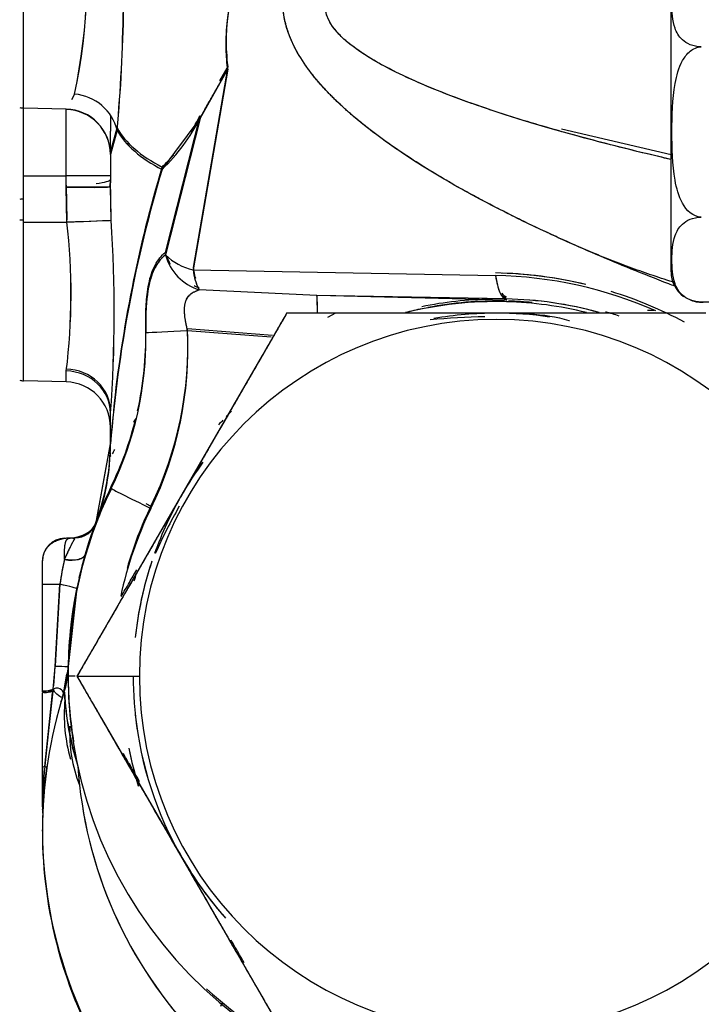
# Model space of a CAD drawing. Units: millimetres. Extents: x 0 to 388, y 0 to 202.
# Drawn here: x 230 to 234, y 122 to 127 of the extents above; entities that cross this region are included whole.
import ezdxf
from ezdxf.enums import TextEntityAlignment as Align
from ezdxf.lldxf.tags import DXFTag

# ---------------------------------------------------------------- set-up
doc = ezdxf.new("R2010")
doc.units = ezdxf.units.MM
doc.layers.add('24883000_TMC60_0', color=7, linetype='Continuous')
doc.layers.add('Predeterminado', color=7, linetype='Continuous')
doc.styles.add('SEACAD_Arial', font='arial.ttf')
tags = doc.linetypes.add('HIDDEN2', pattern=[4.7625, 3.175, -1.5875]).pattern_tags.tags
tags[6:7] = [DXFTag(74, 4), DXFTag(75, 0), DXFTag(340, '0'), DXFTag(46, 0.0), DXFTag(50, 0.0), DXFTag(44, 0.0), DXFTag(45, 0.0)]
tags[4:5] = [DXFTag(74, 4), DXFTag(75, 0), DXFTag(340, '0'), DXFTag(46, 0.0), DXFTag(50, 0.0), DXFTag(44, 0.0), DXFTag(45, 0.0)]
doc.dimstyles.new('SOLE', dxfattribs={"dimtxt": 2.6, "dimasz": 2.08, "dimexe": 1.3, "dimexo": 1.3, "dimgap": 0.65, "dimtad": 1, "dimlfac": 8.333333, "dimdsep": 46, "dimtxsty": 'SEACAD_Arial', "dimblk1": '_SE_FILLED', "dimblk2": '_SE_FILLED', "dimsah": 1, "dimcen": 1.3, "dimadec": 0, "dimazin": 0, "dimtfac": 0.7, "dimtdec": 3, "dimtmove": 0, "dimatfit": 3, "dimfxl": 1, "dimarcsym": 0})

# ---------------------------------------------------------------- blocks, each defined once
blk = doc.blocks.new('SE3')
at = {"layer": '24883000_TMC60_0', "color": 7, "linetype": 'HIDDEN2'}
for p, q in [((230.0261, 126.8151), (230.0261, 129.2091)), ((230.0261, 126.8151), (230.0261, 128.011)), ((233.4492, 125.9486), (233.4492, 127.4299)), ((231.1051, 127.0348), (230.9227, 125.9716)), ((231.1051, 127.0348), (230.9227, 125.9716)), ((231.1051, 127.0207), (230.9227, 125.9589)), ((231.1051, 127.0207), (230.9227, 125.9589)), ((230.9588, 126.7605), (231.1051, 127.0207)), ((231.1051, 127.0348), (231.0623, 126.9586)), ((230.2952, 126.8887), (230.2785, 126.8583)), ((230.2952, 126.8887), (230.2785, 126.8583)), ((230.2515, 126.8092), (230.0261, 126.8151)), ((230.0261, 126.457), (230.0261, 126.8151)), ((230.2515, 126.8092), (230.0261, 126.8151)), ((230.0261, 126.457), (230.0261, 126.8151)), ((230.2515, 126.8075), (230.2515, 126.8092)), ((230.2515, 126.8075), (230.2515, 126.8091)), ((230.2515, 126.457), (230.2515, 126.8075)), ((230.2515, 126.457), (230.2515, 126.8075)), ((230.4852, 126.7751), (230.4852, 126.6932)), ((230.4852, 126.7751), (230.4852, 126.6932)), ((230.7584, 126.4904), (230.9588, 126.7605)), ((230.7758, 126.0515), (230.9588, 126.7742)), ((230.9588, 126.7605), (230.7758, 126.0389)), ((230.7759, 126.0515), (230.9588, 126.7742)), ((230.9588, 126.7605), (230.7759, 126.0389)), ((230.4852, 126.5815), (230.5202, 126.7099)), ((230.4852, 126.5819), (230.5202, 126.7099)), ((232.8701, 126.705), (233.4492, 126.5702)), ((230.5202, 126.6977), (230.4852, 126.57)), ((230.4852, 126.5797), (230.4852, 126.6932)), ((230.4852, 126.5797), (230.4852, 126.6932)), ((230.4852, 126.5811), (230.4852, 126.4681)), ((230.4852, 126.5708), (230.4852, 126.4194)), ((230.4852, 126.5696), (230.4852, 126.4568)), ((230.0261, 126.457), (230.2515, 126.457)), ((230.0261, 126.2124), (230.0261, 126.457)), ((230.0261, 126.457), (230.2515, 126.457)), ((230.2515, 126.3973), (230.2515, 126.457)), ((230.2515, 126.3973), (230.2515, 126.457)), ((230.2515, 126.4081), (230.2551, 126.2232)), ((230.2515, 126.4081), (230.2551, 126.2232)), ((230.2551, 126.2124), (230.2515, 126.3973)), ((230.2551, 126.2124), (230.2515, 126.3973)), ((230.4881, 126.2214), (230.4852, 126.397)), ((230.4881, 126.2327), (230.4853, 126.438)), ((230.4881, 126.2214), (230.4853, 126.4267)), ((230.0052, 126.2232), (230.0261, 126.2232)), ((230.0052, 126.2232), (230.0261, 126.2232)), ((230.0261, 126.2124), (230.2551, 126.2124)), ((230.0261, 125.3727), (230.0261, 126.2124)), ((230.0261, 126.2124), (230.2551, 126.2124)), ((230.0261, 125.3727), (230.0261, 126.2124)), ((230.2551, 126.2124), (230.4881, 126.2214)), ((230.9227, 125.9589), (232.5216, 125.929)), ((230.9227, 125.9589), (232.5216, 125.929)), ((231.577, 125.824), (230.9547, 125.8533)), ((231.577, 125.824), (230.9547, 125.8533)), ((232.5773, 125.7984), (231.577, 125.824)), ((232.5773, 125.7984), (231.577, 125.824)), ((232.5774, 125.8053), (231.577, 125.824)), ((232.5774, 125.8053), (231.577, 125.824)), ((232.5569, 125.819), (232.5774, 125.8186)), ((232.564, 125.8116), (232.5773, 125.8112)), ((232.5774, 125.8053), (232.5772, 125.7977)), ((232.5774, 125.8053), (232.5773, 125.7984)), ((234.0612, 125.7886), (233.6092, 125.7886)), ((231.4167, 125.7304), (231.4167, 125.7299)), ((231.4167, 125.7304), (231.4167, 125.7299)), ((231.6746, 125.7304), (231.6332, 125.7065)), ((232.5252, 125.7304), (231.6746, 125.7304)), ((233.3759, 125.7304), (232.5252, 125.7304)), ((230.8928, 125.6491), (231.3411, 125.6147)), ((230.8928, 125.6491), (231.3411, 125.6147)), ((231.3343, 125.603), (230.8928, 125.6369)), ((231.3343, 125.603), (230.8928, 125.6369)), ((231.2878, 125.507), (230.8625, 124.7704)), ((230.2515, 125.3668), (230.2515, 125.4245)), ((230.2515, 125.3668), (230.2515, 125.4245)), ((230.2515, 125.3668), (230.0261, 125.3727)), ((230.2515, 125.3668), (230.0261, 125.3727)), ((230.4852, 125.0384), (230.4852, 125.201)), ((230.4852, 125.0384), (230.4852, 125.201)), ((230.4852, 125.0481), (230.4076, 124.6236)), ((230.4076, 124.6139), (230.4852, 125.0384)), ((230.8625, 124.7704), (230.4371, 124.0337)), ((230.4076, 124.6236), (230.4076, 124.6197)), ((230.4076, 124.6236), (230.4076, 124.6197)), ((230.4076, 124.6197), (230.4081, 124.6209)), ((230.4076, 124.6197), (230.4081, 124.6209)), ((230.4081, 124.619), (230.4076, 124.6178)), ((230.4081, 124.619), (230.4076, 124.6178)), ((230.4076, 124.6178), (230.4076, 124.6139)), ((230.4076, 124.6178), (230.4076, 124.6139)), ((230.4081, 124.6209), (230.4081, 124.619)), ((230.4081, 124.6209), (230.4081, 124.619)), ((230.2421, 124.5418), (230.2421, 124.5399)), ((230.2421, 124.5418), (230.2421, 124.5399)), ((230.2989, 124.5433), (230.2989, 124.5414)), ((230.2989, 124.5433), (230.2989, 124.5414)), ((230.1252, 124.4199), (230.1252, 124.4219)), ((230.1252, 124.2967), (230.1252, 124.4199)), ((230.1252, 124.2967), (230.1252, 124.4199)), ((230.1252, 123.733), (230.1252, 124.2967)), ((230.1252, 123.7274), (230.1252, 124.2967)), ((230.2176, 124.299), (230.1934, 123.8643)), ((230.2176, 124.299), (230.1934, 123.8643)), ((230.1934, 123.8619), (230.2176, 124.2966)), ((230.1934, 123.8619), (230.2176, 124.2966)), ((230.3076, 124.275), (230.2616, 123.8621)), ((230.3076, 124.275), (230.2616, 123.8621)), ((230.2616, 123.8595), (230.3076, 124.2723)), ((230.2616, 123.8595), (230.3076, 124.2723)), ((230.1821, 123.7413), (230.1934, 123.8619)), ((230.1849, 123.7592), (230.1934, 123.8619)), ((230.2616, 123.8595), (230.239, 123.7226)), ((230.2616, 123.8595), (230.239, 123.7226)), ((230.2616, 123.8575), (230.2616, 123.8595)), ((230.2616, 123.8575), (230.2616, 123.8595)), ((230.239, 123.7252), (230.2552, 123.823)), ((230.2612, 123.8119), (230.2612, 123.8142)), ((230.2612, 123.8119), (230.2612, 123.8142)), ((230.3082, 123.8099), (230.6379, 123.8098)), ((230.3082, 123.8099), (230.6379, 123.8098)), ((230.1374, 123.3329), (230.1819, 123.7413)), ((230.1252, 123.3232), (230.1252, 123.7218)), ((230.1252, 123.3232), (230.1252, 123.7218)), ((230.1801, 123.7301), (230.1371, 123.331)), ((230.1794, 123.7249), (230.1374, 123.3352)), ((230.1374, 123.3329), (230.1794, 123.7225)), ((230.239, 123.7272), (230.239, 123.7252)), ((230.239, 123.7272), (230.239, 123.7252)), ((230.239, 123.7226), (230.239, 123.7206)), ((230.239, 123.7226), (230.239, 123.7206)), ((230.4371, 123.587), (230.8625, 122.8504)), ((230.1252, 123.3232), (230.1252, 123.1199)), ((230.1252, 123.1199), (230.1252, 123.3232)), ((230.127, 123.0873), (230.127, 123.0854)), ((230.127, 123.0873), (230.127, 123.0854)), ((230.1252, 122.9909), (230.1252, 122.9968)), ((230.1252, 122.9909), (230.1252, 122.9968)), ((230.8625, 122.8504), (231.2878, 122.1137)), ((231.0759, 122.0831), (231.0757, 122.0832)), ((231.0757, 122.0827), (231.0757, 122.0832)), ((231.0759, 122.0831), (231.0757, 122.0832)), ((231.0757, 122.0827), (231.0757, 122.0832))]:
    blk.add_line(p, q, dxfattribs=at)
for centre, radius, start, end in [((227.346, 127.5152), 3.015, 348.008, 8.686), ((227.4209, 127.513), 2.9414, 347.7462, 8.9478), ((222.42, 127.4564), 8.1357, 354.649, 3.71362), ((221.9028, 127.4638), 8.6513, 354.91966, 3.44296), ((230.0292, 126.9354), 0.1203, 258.4955, 268.5043), ((230.0292, 126.9354), 0.1203, 258.4955, 268.5043), ((230.2455, 126.5695), 0.2397, 0.1003, 88.5674), ((230.2461, 126.5685), 0.2391, 0.3513, 88.704), ((230.0458, 127.2283), 1.0258, 313.9968, 332.8688), ((230.0386, 127.2454), 1.0338, 327.5034, 332.8829), ((230.2452, 126.5797), 0.24, 358.7455, 0), ((230.2452, 126.5797), 0.24, 358.7788, 0), ((230.0386, 127.2454), 1.0338, 314.1259, 319.0785), ((237.4486, 124.4942), 6.9854, 163.28432, 174.07341), ((237.3156, 124.505), 6.8512, 163.1553, 175.53486), ((237.4345, 124.4826), 6.9714, 163.26212, 175.42745), ((230.2452, 126.5797), 0.24, 309.1876, 310.4993), ((230.2452, 126.5797), 0.24, 309.1876, 310.4993), ((230.0292, 126.2139), 0.12, 91.5, 101.537), ((226.9524, 125.8334), 3.3244, 352.9349, 6.5455), ((226.8776, 125.8338), 3.3987, 353.0843, 6.3961), ((223.4502, 125.7309), 7.055, 355.69231, 3.98674), ((223.5048, 125.7308), 7.0005, 355.65996, 4.01909), ((231.0346, 126.1093), 0.2682, 195.2299, 252.6593), ((230.9901, 126.2573), 0.3059, 225.546, 257.275), ((230.9894, 126.2691), 0.3049, 225.5486, 226.467), ((230.9901, 126.2572), 0.3058, 225.5363, 257.2677), ((231.0351, 126.1098), 0.2688, 195.2927, 252.5816), ((231.035, 126.1222), 0.2686, 199.9344, 209.6418), ((231.1921, 125.9954), 0.2704, 185.0415, 197.3987), ((231.1863, 125.9812), 0.2646, 184.834, 208.8901), ((232.4819, 123.744), 2.1991, 76.3972, 88.9658), ((232.4805, 123.7273), 2.2021, 66.2139, 88.9312), ((232.4805, 123.7273), 2.2021, 66.2138, 88.9312), ((232.4819, 123.744), 2.1991, 76.3972, 88.0656), ((233.6092, 125.9486), 0.16, 180, 233.9834), ((231.035, 126.1222), 0.2686, 249.4321, 252.5967), ((229.147, 125.7041), 2.433, 0.9898, 2.8229), ((232.4819, 123.744), 2.1991, 61.8131, 72.7884), ((232.4819, 123.744), 2.1991, 61.8131, 72.7885), ((232.5247, 123.8122), 1.9793, 88.4468, 104.0282), ((232.5258, 123.8235), 1.9806, 90.9112, 101.4976), ((232.5365, 123.7958), 1.9992, 89.0911, 100.7821), ((232.5426, 123.8434), 1.9622, 74.4734, 88.983), ((232.5426, 123.8434), 1.9622, 74.4206, 88.983), ((232.5252, 123.8114), 1.9801, 76.0772, 88.4616), ((232.5295, 123.81), 1.9852, 84.6185, 88.274), ((233.6092, 125.9486), 0.16, 249.7471, 277.0763), ((232.5365, 123.7958), 1.9992, 101.643, 104.2419), ((232.5245, 123.8118), 1.9185, 89.9787, 99.8723), ((232.5259, 123.8119), 1.9185, 81.6007, 90.0216), ((232.544, 123.8597), 1.9593, 71.2327, 73.3614), ((232.5252, 123.8098), 1.8873, 0, 180), ((232.5252, 123.8098), 1.8873, 0, 180), ((232.5093, 122.4068), 3.3047, 90.7608, 95.8094), ((228.8529, 125.5983), 1.8198, 334.0873, 0.857), ((228.8464, 125.5998), 1.8262, 334.1354, 0.8089), ((228.8461, 125.6116), 1.8265, 347.4408, 0.8117), ((228.8522, 125.6102), 1.8205, 354.8686, 0.8568), ((228.9562, 125.5588), 1.9387, 334.0337, 2.6677), ((228.9564, 125.5588), 1.9385, 334.032, 2.6694), ((228.9562, 125.5466), 1.9387, 334.0333, 2.6679), ((228.9564, 125.5466), 1.9385, 334.0316, 2.6695), ((230.0292, 125.4926), 0.12, 258.463, 268.5), ((230.2452, 125.1269), 0.24, 0, 88.5), ((230.2452, 125.1269), 0.24, 0, 88.5), ((232.5252, 123.8118), 1.98, 135, 136.1442), ((228.8461, 125.6116), 1.8265, 334.1375, 346.1087), ((232.5252, 123.8117), 1.9799, 136.9307, 137.8642), ((229.2852, 125.0481), 1.2, 339.2817, 360), ((229.2852, 125.0384), 1.2, 339.2817, 360), ((237.4486, 124.4942), 6.9854, 175.18534, 175.45144), ((232.5252, 123.8109), 1.9197, 143.8968, 150.0124), ((232.2173, 124.0215), 1.5494, 143.7126, 144.8429), ((232.5252, 123.8119), 2.2639, 154.0369, 180.0002), ((232.5252, 123.8119), 2.264, 154.0372, 180.0001), ((232.5252, 123.8237), 2.264, 154.0372, 167.0756), ((232.5253, 123.8237), 2.264, 154.0376, 167.0757), ((232.5495, 123.7971), 2.2923, 153.9706, 159.127), ((232.5652, 123.7903), 2.3094, 153.9893, 157.5127), ((232.524, 123.8107), 1.9188, 149.9908, 160.2564), ((232.5189, 123.8117), 2.024, 154.0371, 167.9923), ((232.5189, 123.8117), 2.024, 154.0371, 167.9923), ((232.5189, 123.8239), 2.024, 154.0367, 164.0279), ((232.5189, 123.8239), 2.024, 154.0366, 164.0278), ((233.2327, 123.3441), 2.7468, 150.2031, 156.0519), ((230.2958, 124.6633), 0.12, 271.5, 339.3444), ((230.2958, 124.6613), 0.12, 271.5, 339.3444), ((232.5612, 123.8059), 2.3015, 159.3432, 163.5362), ((232.557, 123.8073), 2.2971, 159.3392, 163.5402), ((232.4907, 123.8293), 2.228, 159.2204, 159.6401), ((232.4935, 123.8283), 2.231, 159.2233, 159.645), ((230.2452, 124.4199), 0.12, 91.5, 180), ((232.2206, 123.9926), 2.0262, 167.5367, 171.3037), ((232.2099, 123.9946), 2.0154, 167.5266, 171.3139), ((232.2286, 123.989), 2.0344, 167.5489, 171.3027), ((232.2198, 123.9906), 2.0254, 167.5405, 171.311), ((232.5199, 123.8203), 2.2586, 163.5286, 168.3861), ((232.5199, 123.8203), 2.2586, 163.5286, 168.3861), ((232.5306, 123.8153), 2.2695, 163.5465, 168.383), ((232.524, 123.8107), 1.9188, 161.5057, 173.8965), ((232.524, 123.8107), 1.9188, 161.7783, 173.8967), ((232.5252, 123.8117), 1.9799, 164.1375, 165.3655), ((232.5252, 123.8117), 1.9799, 164.213, 165.1942), ((230.2, 146.928), 22.6314, 269.81062, 270.04456), ((232.5253, 123.8237), 2.264, 168.3263, 179.9999), ((232.5252, 123.8237), 2.264, 168.4477, 180.0002), ((230.1815, 122.5461), 1.3158, 86.5095, 89.4809), ((230.1815, 122.5458), 1.3161, 86.5099, 89.4805), ((229.781, 123.8667), 0.4807, 342.3027, 358.8998), ((229.7817, 123.8666), 0.48, 355.2206, 358.912), ((232.5749, 123.814), 2.3137, 178.9236, 179.9953), ((229.7817, 123.8732), 0.48, 342.2905, 353.1047), ((229.7817, 123.8666), 0.48, 342.2905, 353.8447), ((232.5253, 123.8119), 2.2641, 180.0003, 268.4984), ((232.5253, 123.8119), 2.2641, 180.0003, 180.7859), ((232.5252, 123.8118), 1.92, 180, 188.582), ((232.5252, 123.8098), 1.8873, 180, 360), ((232.5252, 123.8098), 1.8873, 180, 0), ((232.5252, 123.8236), 2.2639, 181.1083, 189.1654), ((232.5226, 122.9909), 2.3974, 162.2807, 180.0011), ((232.5279, 122.9967), 2.4027, 162.3004, 163.6989), ((231.0891, 123.6043), 0.8483, 174.5358, 195.9607), ((231.8646, 123.8183), 1.6257, 183.297, 197.3066), ((231.7288, 123.7936), 1.4888, 182.6493, 197.9547), ((232.5265, 123.8107), 1.9212, 186.1057, 209.9908), ((232.5264, 123.8107), 1.9212, 186.1056, 209.9908), ((230.9966, 123.5062), 0.7274, 176.9198, 201.9506), ((232.5252, 123.8118), 1.98, 191.1215, 197.1319), ((232.5252, 123.8116), 1.98, 191.1171, 197.0874), ((232.5252, 123.8116), 1.98, 191.152, 197.0746), ((232.5279, 122.9967), 2.4027, 171.5196, 179.9987), ((233.3902, 123.0577), 3.2644, 175.1651, 179.171), ((231.8764, 123.053), 1.7498, 170.9451, 178.8627), ((232.5258, 122.9924), 2.4006, 172.0153, 177.7815), ((232.5956, 123.4869), 2.2882, 183.8148, 223.9551), ((232.5947, 123.4864), 2.2873, 183.8059, 223.9243), ((230.2452, 123.1199), 0.12, 180, 187.1613), ((230.2452, 123.1199), 0.12, 180, 187.1613), ((230.0071, 123.09), 0.12, 0, 7.1613), ((230.0071, 123.09), 0.12, 357.7913, 360), ((232.5237, 123), 2.3984, 179.4964, 211.7173), ((232.525, 122.9912), 2.3998, 180.007, 210.3818), ((232.5252, 123.8118), 1.92, 206.2674, 212.5968), ((232.5252, 123.8108), 1.9202, 210.0118, 221.0989), ((232.5252, 123.8108), 1.9202, 210.0121, 221.8037), ((232.5251, 122.9912), 2.3998, 189.9151, 210.3251), ((232.5252, 123.8236), 2.2639, 227.4272, 244.2471), ((238.9342, 118.6391), 8.5799, 156.33703, 156.47584), ((239.0451, 118.5924), 8.7002, 156.34818, 156.44907), ((230.8452, 121.8067), 0.36, 48.1458, 50.1903)]:
    blk.add_arc(centre, radius, start, end, dxfattribs=at)
for centre, major_axis, ratio, start_param, end_param in [((230.2889, 126.6655), (-0.2165, 0.1036), 0.918232, 3.765921, 5.099805), ((230.2889, 126.6655), (-0.2165, 0.1036), 0.918232, 3.765922, 5.099805), ((230.2452, 126.5695), (0.2389, -0.023), 0.999171, 0.097946, 1.640526), ((230.2452, 126.5694), (0.24, 0), 0.992456, 0.00045, 1.544616), ((231.4452, 126.8381), (-0.96, 0), 0.499134, 0.270773, 0.773538), ((231.4452, 126.8263), (-0.9599, 0.0001), 0.500891, 0.270821, 0.773585), ((231.4452, 126.8263), (-0.96, 0), 0.500866, 0.270773, 0.773538), ((230.2452, 126.4568), (0.24, 0), 0.001, 0, 1.544616), ((230.2452, 126.4568), (0.24, 0), 0.001, 0, 1.544616), ((230.2452, 126.397), (-0.24, 0), 0.001, 3.141593, 4.686209), ((230.2452, 126.439), (-0.24, 0.0008), 0.128739, 2.324414, 3.126397), ((230.2488, 126.2122), (0.2398, 0.0093), 0.000014, -1.544597, -0.066786), ((230.9848, 126.075), (-0.0045, -0.24), 0.286232, 5.222808, 5.895127), ((232.5837, 126.0451), (-0.0045, -0.24), 0.286232, 5.222808, 6.256905), ((230.9847, 126.0873), (-0.1355, 0.1981), 0.863374, 2.203636, 2.333552), ((231.5707, 125.5841), (0.0061, 0.2399), 0.026143, 5.374888, 6.257996), ((232.5837, 126.0585), (-0.0043, -0.24), 0.286267, 5.900684, 6.254818), ((230.899, 125.6371), (-0.2397, -0.0122), 0.000336, -1.544804, -0.332187), ((230.899, 125.6371), (-0.2397, -0.0122), 0.000336, -1.544804, -0.332187), ((230.2452, 125.2109), (-0.24, 0), 0.931037, 3.141593, 4.686209), ((230.2452, 125.201), (0.24, 0), 0.931765, 0, 1.544616), ((230.2452, 125.201), (0.24, 0), 0.931765, 0, 1.544616), ((230.7055, 124.698), (-0.2158, 0.1051), 0.012362, 0.000431, 1.547689), ((230.7055, 124.698), (-0.2158, 0.1051), 0.012362, 0.000431, 1.547689), ((230.7055, 124.7097), (0.2158, -0.1051), 0.010564, 4.562566, 4.688406), ((230.7055, 124.7097), (0.2158, -0.1051), 0.010564, 4.562566, 4.688406), ((230.2519, 124.6619), (0.1604, -0.0245), 0.729416, 4.944815, 6.128976), ((230.2516, 124.6599), (0.1613, -0.0217), 0.728341, 4.932617, 6.116726), ((230.2519, 124.66), (0.1604, -0.0246), 0.729306, 4.945254, 6.129415), ((230.2519, 124.66), (0.1604, -0.0246), 0.729306, 4.945254, 6.129415), ((230.2516, 124.6618), (0.1613, -0.0217), 0.728347, 5.837255, 6.116865), ((230.2389, 124.4921), (0.1151, -0.034), 0.51655, 4.890753, 6.282854), ((230.2452, 124.2967), (-0.12, 0), 0.001, 0, 1.338751), ((230.19, 124.2965), (0.1175, -0.0242), 0.048502, 0.000202, 1.343789), ((230.19, 124.2965), (0.1175, -0.0242), 0.048502, 0.000202, 1.343789), ((230.5012, 123.8119), (-0.24, 0), 0.001, 0, 0.569721), ((230.5012, 123.8119), (-0.24, 0), 0.001, 0, 0.569721), ((230.2451, 123.7729), (0.1199, 0.0458), 0.066564, 3.116396, 4.134402), ((230.2452, 123.733), (-0.12, 0), 0.001, 0.000187, 1.017707), ((230.2452, 123.3232), (-0.12, 0), 0.184129, 5.828156, 6.283185), ((230.2452, 123.3232), (-0.12, 0), 0.184131, 5.828157, 6.283185), ((230.0296, 123.3426), (0.1188, -0.0167), 0.102752, 0.000139, 0.44923)]:
    blk.add_ellipse(centre, major_axis=major_axis, ratio=ratio, start_param=start_param, end_param=end_param, dxfattribs=at)
for points, degree, knots in [([(231.1051, 127.0207), (231.0992, 127.0713), (231.0963, 127.1214), (231.0979, 127.22), (231.1024, 127.2686), (231.1231, 127.4131), (231.1459, 127.5078), (231.1637, 127.6034)], 3, [0, 0, 0, 0, 0.25, 0.25, 0.5, 0.5, 1, 1, 1, 1]), ([(231.1051, 127.0207), (231.0959, 127.0995), (231.0971, 127.1707), (231.0982, 127.2397), (231.1093, 127.3168), (231.1179, 127.3765), (231.1351, 127.4603), (231.1425, 127.496), (231.1497, 127.5318), (231.1581, 127.5729), (231.1637, 127.6034)], 2, [0, 0, 0, 0.25, 0.25, 0.5, 0.5, 0.75, 0.75, 0.875, 0.875, 1, 1, 1]), ([(231.1491, 127.5436), (231.1347, 127.473), (231.1195, 127.4026), (231.1024, 127.283), (231.0979, 127.2343), (231.0963, 127.1356), (231.0992, 127.0855), (231.1051, 127.0348)], 3, [0.1301441, 0.1301441, 0.1301441, 0.1301441, 0.5, 0.5, 0.75, 0.75, 1, 1, 1, 1]), ([(233.4692, 125.8726), (233.4583, 125.8768), (233.4475, 125.8809), (233.3011, 125.9375), (233.1732, 125.9896), (232.9327, 126.0927), (232.82, 126.1438), (232.6097, 126.2444), (232.512, 126.294), (232.331, 126.3914), (232.2476, 126.4393), (232.0945, 126.533), (232.0248, 126.5789), (231.898, 126.6685), (231.8409, 126.7122), (231.6875, 126.84), (231.6088, 126.9206), (231.4904, 127.0725), (231.4507, 127.1438), (231.4147, 127.2439), (231.4066, 127.2761), (231.3997, 127.3228), (231.3983, 127.3381), (231.3973, 127.3606), (231.3972, 127.368), (231.3974, 127.3828), (231.3977, 127.3903), (231.4022, 127.4572), (231.4193, 127.5175), (231.4532, 127.5779)], 3, [0.1147602, 0.1147602, 0.1147602, 0.1147602, 0.1197501, 0.1197501, 0.1826251, 0.1826251, 0.2455001, 0.2455001, 0.3083751, 0.3083751, 0.3712501, 0.3712501, 0.4341251, 0.4341251, 0.4970001, 0.4970001, 0.62275, 0.62275, 0.7485, 0.7485, 0.811375, 0.811375, 0.8428125, 0.8428125, 0.8585313, 0.8585313, 0.87425, 0.87425, 1, 1, 1, 1]), ([(233.4713, 125.8906), (233.1871, 125.9806), (232.9333, 126.0934), (232.6394, 126.2241), (232.3975, 126.3557), (232.1558, 126.4872), (231.9702, 126.6175), (231.7846, 126.7477), (231.658, 126.8746), (231.5315, 127.0015), (231.4661, 127.123), (231.4007, 127.2445), (231.3975, 127.3587), (231.3942, 127.4728), (231.4532, 127.5779)], 2, [0.1425501, 0.1425501, 0.1425501, 0.25, 0.25, 0.375, 0.375, 0.5, 0.5, 0.625, 0.625, 0.75, 0.75, 0.875, 0.875, 1, 1, 1]), ([(233.6092, 127.1388), (233.5654, 127.1388), (233.5306, 127.1569), (233.4893, 127.1946), (233.4781, 127.2158), (233.4556, 127.2788), (233.4541, 127.3218), (233.4541, 127.4074), (233.4557, 127.4506), (233.4784, 127.5136), (233.4896, 127.5346), (233.5209, 127.5628), (233.5337, 127.5716), (233.5669, 127.5853), (233.5875, 127.5899), (233.6092, 127.5899)], 3, [0, 0, 0, 0, 0.125, 0.125, 0.25, 0.25, 0.5, 0.5, 0.75, 0.75, 0.875, 0.875, 0.9375, 0.9375, 1, 1, 1, 1]), ([(233.4458, 126.5438), (233.4255, 126.5485), (233.2812, 126.5823), (233.0283, 126.6454), (232.7085, 126.7357), (232.437, 126.8231), (232.2107, 126.9069), (232.0311, 126.985), (231.8933, 127.0567), (231.7916, 127.1206), (231.717, 127.18), (231.6667, 127.2343), (231.6358, 127.2827), (231.6234, 127.3207), (231.6206, 127.3464), (231.6205, 127.3612), (231.6221, 127.3759), (231.6252, 127.3904), (231.6298, 127.4048), (231.6361, 127.4191), (231.6439, 127.4332), (231.6532, 127.4472), (231.6641, 127.461), (231.6723, 127.4698), (231.6766, 127.4743)], 3, [0.2273522, 0.2273522, 0.2273522, 0.2273522, 0.2489998, 0.3810772, 0.497639, 0.5933262, 0.6765758, 0.7476066, 0.7963861, 0.8380795, 0.8731666, 0.896884, 0.9176692, 0.9364662, 0.9423764, 0.9482624, 0.9541733, 0.9601575, 0.9662617, 0.97253, 0.9790029, 0.9857174, 0.9927066, 1, 1, 1, 1]), ([(233.4487, 126.5431), (233.3896, 126.5568), (233.3321, 126.5705), (233.156, 126.6136), (233.0434, 126.6428), (232.833, 126.7005), (232.7353, 126.729), (232.5543, 126.7852), (232.4709, 126.8128), (232.3178, 126.8671), (232.2481, 126.8937), (232.1213, 126.9457), (232.0643, 126.9711), (231.9109, 127.0454), (231.8321, 127.0924), (231.7137, 127.1809), (231.6741, 127.2225), (231.6381, 127.2807), (231.63, 127.2994), (231.6231, 127.3266), (231.6216, 127.3354), (231.6207, 127.3485), (231.6206, 127.3528), (231.6208, 127.3614), (231.621, 127.3657), (231.6255, 127.4046), (231.6426, 127.4395), (231.6766, 127.4743)], 3, [0.1021927, 0.1021927, 0.1021927, 0.1021927, 0.1331495, 0.1331495, 0.1998303, 0.1998303, 0.2665111, 0.2665111, 0.3331919, 0.3331919, 0.3998727, 0.3998727, 0.4665535, 0.4665535, 0.5999151, 0.5999151, 0.7332768, 0.7332768, 0.7999576, 0.7999576, 0.833298, 0.833298, 0.8499682, 0.8499682, 0.8666384, 0.8666384, 1, 1, 1, 1]), ([(233.6092, 126.2382), (233.5654, 126.2382), (233.5306, 126.2743), (233.4893, 126.3495), (233.4781, 126.3919), (233.4556, 126.5175), (233.4541, 126.6035), (233.4541, 126.7745), (233.4557, 126.8607), (233.4784, 126.9865), (233.4896, 127.0284), (233.5209, 127.0847), (233.5337, 127.1022), (233.5669, 127.1296), (233.5875, 127.1388), (233.6092, 127.1388)], 3, [0, 0, 0, 0, 0.125, 0.125, 0.25, 0.25, 0.5, 0.5, 0.75, 0.75, 0.875, 0.875, 0.9375, 0.9375, 1, 1, 1, 1]), ([(230.9588, 126.7605), (230.9643, 126.7707), (230.9756, 126.7917), (230.9991, 126.8338), (231.0238, 126.8766), (231.0488, 126.92), (231.0677, 126.953), (231.0865, 126.9865), (231.0989, 127.0093), (231.1051, 127.0207)], 3, [0, 0, 0, 0, 0.121954, 0.250129, 0.499998, 0.624926, 0.749888, 0.874916, 1, 1, 1, 1]), ([(231.1051, 127.0348), (231.0989, 127.0234), (231.0865, 127.0006), (231.074, 126.9782), (231.0677, 126.9671)], 3, [0, 0, 0, 0, 0.1250254, 0.250035, 0.250035, 0.250035, 0.250035]), ([(230.2515, 126.3973), (230.2794, 126.3973), (230.3093, 126.3973), (230.3669, 126.3973), (230.3944, 126.3972), (230.4398, 126.3972), (230.4575, 126.3972), (230.4802, 126.3971), (230.4852, 126.3971), (230.4852, 126.4269)], 3, [0, 0, 0, 0, 0.25, 0.25, 0.5, 0.5, 0.75, 0.75, 1, 1, 1, 1]), ([(233.6092, 125.7886), (233.5654, 125.7886), (233.5306, 125.8066), (233.4893, 125.8442), (233.4781, 125.8653), (233.4556, 125.9281), (233.4541, 125.9709), (233.4541, 126.0563), (233.4557, 126.0994), (233.4784, 126.1621), (233.4896, 126.183), (233.5209, 126.2112), (233.5337, 126.2199), (233.5669, 126.2336), (233.5875, 126.2382), (233.6092, 126.2382)], 3, [0, 0, 0, 0, 0.125, 0.125, 0.25, 0.25, 0.5, 0.5, 0.75, 0.75, 0.875, 0.875, 0.9375, 0.9375, 1, 1, 1, 1]), ([(230.7758, 126.0389), (230.7721, 126.0359), (230.765, 126.0299), (230.7549, 126.0197), (230.7456, 126.0089), (230.7369, 125.9974), (230.7289, 125.9852), (230.7215, 125.9724), (230.7148, 125.9591), (230.7087, 125.9452), (230.7032, 125.9307), (230.6982, 125.9158), (230.6938, 125.9004), (230.6885, 125.8791), (230.683, 125.8513), (230.6781, 125.8163), (230.6747, 125.7801), (230.6727, 125.7429), (230.6718, 125.7047), (230.6717, 125.6656), (230.6722, 125.6389), (230.6725, 125.6255)], 3, [0, 0, 0, 0, 0.047022, 0.092828, 0.137498, 0.181106, 0.223727, 0.265434, 0.306307, 0.346416, 0.385829, 0.424614, 0.462834, 0.500553, 0.576432, 0.649895, 0.721456, 0.791654, 0.861067, 0.930302, 1, 1, 1, 1]), ([(230.6725, 125.6374), (230.6721, 125.659), (230.6718, 125.6804), (230.6721, 125.7231), (230.6726, 125.7444), (230.6738, 125.7709), (230.6741, 125.7762), (230.6748, 125.7867), (230.6752, 125.7919), (230.6764, 125.8075), (230.6773, 125.8177), (230.6807, 125.8478), (230.6837, 125.8673), (230.6916, 125.905), (230.6963, 125.9227), (230.7077, 125.9555), (230.7142, 125.9708), (230.7294, 125.999), (230.7377, 126.0114), (230.7558, 126.0335), (230.7655, 126.0432), (230.7758, 126.0515)], 3, [0, 0, 0, 0, 0.125, 0.125, 0.25, 0.25, 0.28125, 0.28125, 0.3125, 0.3125, 0.375, 0.375, 0.5, 0.5, 0.625, 0.625, 0.75, 0.75, 0.875, 0.875, 1, 1, 1, 1]), ([(230.7758, 126.0389), (230.7655, 126.0306), (230.7558, 126.021), (230.7422, 126.0044), (230.7378, 125.9985), (230.7294, 125.986), (230.7254, 125.9793), (230.7142, 125.9583), (230.7076, 125.9432), (230.6991, 125.9185), (230.6965, 125.91), (230.6929, 125.8967), (230.6917, 125.8921), (230.6896, 125.883), (230.6885, 125.8783), (230.6837, 125.855), (230.6807, 125.8356), (230.6773, 125.8056), (230.6764, 125.7954), (230.6752, 125.7799), (230.6748, 125.7747), (230.6741, 125.7642), (230.6738, 125.7589), (230.6726, 125.7324), (230.6721, 125.7111), (230.6718, 125.6685), (230.6721, 125.6471), (230.6725, 125.6255)], 3, [0, 0, 0, 0, 0.125, 0.125, 0.1875, 0.1875, 0.25, 0.25, 0.375, 0.375, 0.4375, 0.4375, 0.46875, 0.46875, 0.5, 0.5, 0.625, 0.625, 0.6875, 0.6875, 0.71875, 0.71875, 0.75, 0.75, 0.875, 0.875, 1, 1, 1, 1]), ([(232.5216, 125.929), (232.524, 125.9117), (232.5272, 125.895), (232.5349, 125.8649), (232.5394, 125.8514), (232.5494, 125.8294), (232.5548, 125.8208), (232.566, 125.809), (232.5718, 125.8059), (232.5774, 125.8053)], 3, [0, 0, 0, 0, 0.25, 0.25, 0.5, 0.5, 0.75, 0.75, 1, 1, 1, 1]), ([(230.8928, 125.6369), (230.892, 125.6405), (230.8904, 125.6477), (230.8873, 125.662), (230.8822, 125.6871), (230.8773, 125.7191), (230.8758, 125.753), (230.879, 125.7827), (230.8889, 125.8093), (230.9064, 125.8303), (230.9287, 125.845), (230.946, 125.8506), (230.9547, 125.8533)], 3, [0, 0, 0, 0, 0.035867, 0.071557, 0.142627, 0.285371, 0.392655, 0.500011, 0.624865, 0.7496, 0.874896, 1, 1, 1, 1]), ([(230.8928, 125.6369), (230.89, 125.6494), (230.8873, 125.6619), (230.8825, 125.6864), (230.8805, 125.6985), (230.8786, 125.7134), (230.8782, 125.7164), (230.8776, 125.7222), (230.8774, 125.7251), (230.8767, 125.7338), (230.8765, 125.7394), (230.8763, 125.7558), (230.877, 125.7663), (230.8793, 125.7786), (230.8798, 125.781), (230.881, 125.7858), (230.8817, 125.7882), (230.8839, 125.795), (230.8856, 125.7994), (230.8917, 125.8117), (230.8969, 125.8191), (230.9066, 125.8289), (230.9101, 125.8319), (230.9177, 125.8375), (230.9218, 125.84), (230.9347, 125.8469), (230.9442, 125.8505), (230.9547, 125.8533)], 3, [0, 0, 0, 0, 0.125, 0.125, 0.25, 0.25, 0.28125, 0.28125, 0.3125, 0.3125, 0.375, 0.375, 0.5, 0.5, 0.53125, 0.53125, 0.5625, 0.5625, 0.625, 0.625, 0.75, 0.75, 0.8125, 0.8125, 0.875, 0.875, 1, 1, 1, 1]), ([(231.4167, 125.7299), (231.4009, 125.7025), (231.3696, 125.6482), (231.3228, 125.5671), (231.2765, 125.4869), (231.2306, 125.4074), (231.185, 125.3285), (231.1316, 125.236), (231.0703, 125.1298), (230.9779, 124.9698), (230.8625, 124.7698), (230.7237, 124.5295), (230.6084, 124.3297), (230.5161, 124.1699), (230.447, 124.0502), (230.3776, 123.93), (230.3315, 123.8502), (230.3082, 123.8099)], 3, [0, 0, 0, 0, 0.043164, 0.08567, 0.127611, 0.169088, 0.210211, 0.2511, 0.313649, 0.37572, 0.500006, 0.624292, 0.748902, 0.811074, 0.874094, 0.936441, 1, 1, 1, 1]), ([(231.4167, 125.7299), (231.2709, 125.4773), (231.1396, 125.2498), (230.9982, 125.0049), (230.8625, 124.7698), (230.7266, 124.5345), (230.5853, 124.2898), (230.454, 124.0623), (230.3082, 123.8099)], 2, [0, 0, 0, 0.25, 0.25, 0.5, 0.5, 0.75, 0.75, 1, 1, 1]), ([(233.6337, 125.7299), (233.6021, 125.7299), (233.5393, 125.7299), (233.4456, 125.7298), (233.3529, 125.7298), (233.261, 125.7298), (233.1698, 125.7298), (233.0628, 125.7298), (232.9399, 125.7298), (232.7549, 125.7298), (232.5237, 125.7298), (232.2927, 125.7298), (232.1081, 125.7298), (231.9553, 125.7298), (231.7872, 125.7298), (231.6028, 125.7298), (231.4793, 125.7299), (231.4167, 125.7299)], 3, [0, 0, 0, 0, 0.043215, 0.085771, 0.12776, 0.169285, 0.210455, 0.251391, 0.314081, 0.37629, 0.500722, 0.625017, 0.687023, 0.749514, 0.831326, 0.914541, 1, 1, 1, 1]), ([(233.6337, 125.7299), (233.3418, 125.7298), (233.0788, 125.7298), (232.7956, 125.7298), (232.5236, 125.7298), (232.2521, 125.7298), (231.9696, 125.7298), (231.7075, 125.7298), (231.4167, 125.7299)], 2, [0, 0, 0, 0.25, 0.25, 0.5, 0.5, 0.75, 0.75, 1, 1, 1]), ([(232.7011, 125.7264), (232.7725, 125.722), (232.8451, 125.7122), (232.9114, 125.691), (232.9126, 125.6906)], 3, [0.4937313, 0.4937313, 0.4937313, 0.4937313, 0.9920167, 1, 1, 1, 1]), ([(230.484, 124.9941), (230.4838, 124.989), (230.4834, 124.9744), (230.4848, 124.9711), (230.4865, 124.972)], 3, [0, 0, 0, 0, 0.0402591, 0.1323703, 0.1323703, 0.1323703, 0.1323703]), ([(230.2714, 124.5424), (230.2977, 124.5411), (230.2956, 124.5374), (230.2915, 124.53), (230.2906, 124.5284), (230.2888, 124.5249), (230.2878, 124.5231), (230.2846, 124.5172), (230.2822, 124.5128), (230.2784, 124.5054), (230.277, 124.5029), (230.2743, 124.4975), (230.2728, 124.4947), (230.2684, 124.486), (230.2654, 124.4798), (230.259, 124.4668), (230.2557, 124.4599), (230.249, 124.4454), (230.2456, 124.4378), (230.2421, 124.4299)], 3, [0, 0, 0, 0, 0.25, 0.25, 0.3125, 0.3125, 0.375, 0.375, 0.5, 0.5, 0.5625, 0.5625, 0.625, 0.625, 0.75, 0.75, 0.875, 0.875, 1, 1, 1, 1]), ([(230.2421, 124.4276), (230.2491, 124.4434), (230.2558, 124.4579), (230.2653, 124.4775), (230.2684, 124.4837), (230.2743, 124.4954), (230.2771, 124.5008), (230.2822, 124.5106), (230.2845, 124.515), (230.2877, 124.5209), (230.2887, 124.5228), (230.2906, 124.5263), (230.2915, 124.5279), (230.2956, 124.5354), (230.2977, 124.5391), (230.2714, 124.5405)], 3, [0, 0, 0, 0, 0.25, 0.25, 0.375, 0.375, 0.5, 0.5, 0.625, 0.625, 0.6875, 0.6875, 0.75, 0.75, 1, 1, 1, 1]), ([(230.354, 124.4581), (230.3521, 124.4518), (230.3481, 124.4456), (230.3353, 124.4351), (230.3265, 124.4308), (230.3054, 124.425), (230.2931, 124.4236), (230.2677, 124.4237), (230.2545, 124.4252), (230.2421, 124.4276)], 3, [0, 0, 0, 0, 0.25, 0.25, 0.5, 0.5, 0.75, 0.75, 1, 1, 1, 1]), ([(230.5422, 124.2311), (230.5566, 124.2559), (230.5837, 124.3031), (230.611, 124.3502), (230.6238, 124.3725)], 3, [0.21218844, 0.21218844, 0.21218844, 0.21218844, 0.25110025, 0.28576853, 0.28576853, 0.28576853, 0.28576853]), ([(230.3082, 123.8099), (230.324, 123.7825), (230.3554, 123.7282), (230.4022, 123.6471), (230.4485, 123.5669), (230.4944, 123.4875), (230.5399, 123.4085), (230.5933, 123.3159), (230.6546, 123.2098), (230.747, 123.0498), (230.8625, 122.8498), (231.0012, 122.6095), (231.1165, 122.4097), (231.2088, 122.2499), (231.2779, 122.1302), (231.3474, 122.01), (231.3934, 121.9302), (231.4167, 121.8899)], 3, [0, 0, 0, 0, 0.043164, 0.08567, 0.127611, 0.169088, 0.210211, 0.2511, 0.313649, 0.37572, 0.500006, 0.624292, 0.748902, 0.811074, 0.874094, 0.936441, 1, 1, 1, 1]), ([(230.3082, 123.8099), (230.454, 123.5573), (230.5853, 123.3298), (230.7267, 123.0849), (230.8625, 122.8498), (230.9983, 122.6145), (231.1396, 122.3698), (231.2709, 122.1423), (231.4167, 121.8899)], 2, [0, 0, 0, 0.25, 0.25, 0.5, 0.5, 0.75, 0.75, 1, 1, 1]), ([(230.2336, 123.7055), (230.24, 123.726), (230.2359, 123.7314), (230.2165, 123.7445), (230.2015, 123.7521), (230.1822, 123.7413)], 3, [0, 0, 0, 0, 0.5, 0.5, 1, 1, 1, 1]), ([(230.2336, 123.7055), (230.2294, 123.6918), (230.2256, 123.6969), (230.2082, 123.709), (230.1946, 123.716), (230.1822, 123.7413)], 3, [0, 0, 0, 0, 0.5, 0.5, 1, 1, 1, 1]), ([(230.1252, 123.7296), (230.1252, 123.7241), (230.1295, 123.7243), (230.1483, 123.7247), (230.1629, 123.7248), (230.1801, 123.7301)], 3, [0, 0, 0, 0, 0.5, 0.5, 1, 1, 1, 1]), ([(230.6394, 123.2521), (230.6214, 123.2834), (230.5928, 123.3329), (230.5642, 123.3823), (230.5537, 123.4006)], 3, [0.70018664, 0.70018664, 0.70018664, 0.70018664, 0.74890235, 0.7774101, 0.7774101, 0.7774101, 0.7774101]), ([(230.1485, 123.3284), (230.1462, 123.3123), (230.1442, 123.2965), (230.1414, 123.2734), (230.1405, 123.2658), (230.1389, 123.2507), (230.1381, 123.2433), (230.1373, 123.2356), (230.1373, 123.2352), (230.1372, 123.2348)], 3, [0, 0, 0, 0, 0.125, 0.125, 0.1875, 0.1875, 0.25, 0.25, 0.2532896, 0.2532896, 0.2532896, 0.2532896]), ([(230.1279, 123.109), (230.1279, 123.1079), (230.1278, 123.1068), (230.1275, 123.0997), (230.1273, 123.0952), (230.1271, 123.0905), (230.1271, 123.0893), (230.127, 123.0879), (230.127, 123.0875), (230.1267, 123.0939)], 3, [0.7288566, 0.7288566, 0.7288566, 0.7288566, 0.75, 0.75, 0.875, 0.875, 0.9375, 0.9375, 0.983648, 0.983648, 0.983648, 0.983648]), ([(231.1921, 122.2949), (231.1897, 122.299), (231.1722, 122.3293), (231.1494, 122.3688), (231.129, 122.4042), (231.1237, 122.4134)], 3, [0.20374495, 0.20374495, 0.20374495, 0.20374495, 0.21021085, 0.25110023, 0.26542992, 0.26542992, 0.26542992, 0.26542992])]:
    blk.add_open_spline(points, degree=degree, knots=knots, dxfattribs=at)
for points in [[(233.6092, 125.7886), (233.5886, 125.7886), (233.57, 125.7926), (233.5539, 125.7988)], [(233.3244, 125.7457), (233.3363, 125.7457), (233.3482, 125.7457), (233.3602, 125.7457)], [(230.6073, 125.1535), (230.612, 125.1593), (230.617, 125.1654), (230.6221, 125.1717)], [(230.4959, 124.9871), (230.4996, 124.9939), (230.5038, 125.001), (230.5085, 125.0087)]]:
    blk.add_open_spline(points, degree=3, dxfattribs=at)
for points, weights in [([(230.2714, 124.5405), (230.1733, 124.5381), (230.1252, 124.4888), (230.1252, 124.4199)], [1, 0.810867962283, 0.810867962283, 1]), ([(230.2421, 124.4276), (230.2421, 124.5009), (230.2421, 124.5398), (230.2714, 124.5405)], [0.863621586078, 0.831310383796, 0.876769855103, 1])]:
    blk.add_rational_spline(points, weights, degree=3, dxfattribs=at)
blk = doc.blocks.new('DMBLK13')
at = {"layer": 'Predeterminado', "linetype": 'Continuous'}
for points in [[(219.4852, 109.2429), (219.4852, 109.9362), (217.4052, 109.5896)], [(254.9552, 109.2429), (257.0352, 109.5896), (254.9552, 109.9362)]]:
    blk.add_hatch(color=7, dxfattribs=at).paths.add_polyline_path(points)
at = {"layer": 'Predeterminado', "color": 7, "linetype": 'Continuous'}
for p, q in [((257.0352, 126.7424), (257.0352, 108.2896)), ((217.4052, 115.3506), (217.4052, 108.2896)), ((217.4052, 109.5896), (257.0352, 109.5896))]:
    blk.add_line(p, q, dxfattribs=at)
at = {"layer": 'Predeterminado', "color": 7, "linetype": 'Continuous', "style": 'SEACAD_Arial'}
blk.add_text('330.25', height=2.6, dxfattribs=at).set_placement((231.6246, 112.8396), align=Align.TOP_LEFT)
blk = doc.blocks.new('_SE_FILLED')
at = {"color": 0}
blk.add_line((0, 0), (-1, 0), dxfattribs=at)
blk.add_solid([(0, 0), (-1, -0.1665), (-1, 0.1665), (0, 0)], dxfattribs=at)
blk = doc.blocks.new('DMBLK15')
at = {"layer": 'Predeterminado', "linetype": 'Continuous'}
for points in [[(153.4086, 101.4429), (153.4086, 102.1362), (151.3286, 101.7896)], [(262.6968, 101.4429), (264.7768, 101.7896), (262.6968, 102.1362)]]:
    blk.add_hatch(color=7, dxfattribs=at).paths.add_polyline_path(points)
at = {"layer": 'Predeterminado', "color": 7, "linetype": 'Continuous'}
for p, q in [((151.3286, 156.5467), (151.3286, 100.4896)), ((264.7768, 134.0143), (264.7768, 100.4896)), ((151.3286, 101.7896), (264.7768, 101.7896))]:
    blk.add_line(p, q, dxfattribs=at)
at = {"layer": 'Predeterminado', "color": 7, "linetype": 'Continuous', "style": 'SEACAD_Arial'}
blk.add_text('945.4', height=2.6, dxfattribs=at).set_placement((203.4744, 105.0396), align=Align.TOP_LEFT)

msp = doc.modelspace()

# ---------------------------------------------------------------- block references
at = {"layer": 'Predeterminado'}
msp.add_blockref('SE3', (0, 0), dxfattribs=at)

# ---------------------------------------------------------------- dimensions: what is measured, and where the dimension line sits
at = {"layer": 'Predeterminado', "color": 7, "linetype": 'Continuous'}
for base, p1, p2, picture, middle in [((264.7768, 101.7896), (151.3286, 157.8467), (264.7768, 135.3143), 'DMBLK15', (208.0527, 101.7896)), ((257.0352, 109.5896), (217.4052, 116.6506), (257.0352, 131.6424), 'DMBLK13', (237.2202, 109.5896))]:
    dim = msp.add_linear_dim(base=base, p1=p1, p2=p2, text='\\A1;<>', dimstyle='SOLE', dxfattribs=at)
    dim.commit()
    dim.dimension.update_dxf_attribs({"geometry": picture, "text_midpoint": middle, "dimtype": 160})

doc.saveas('drawing.dxf')
